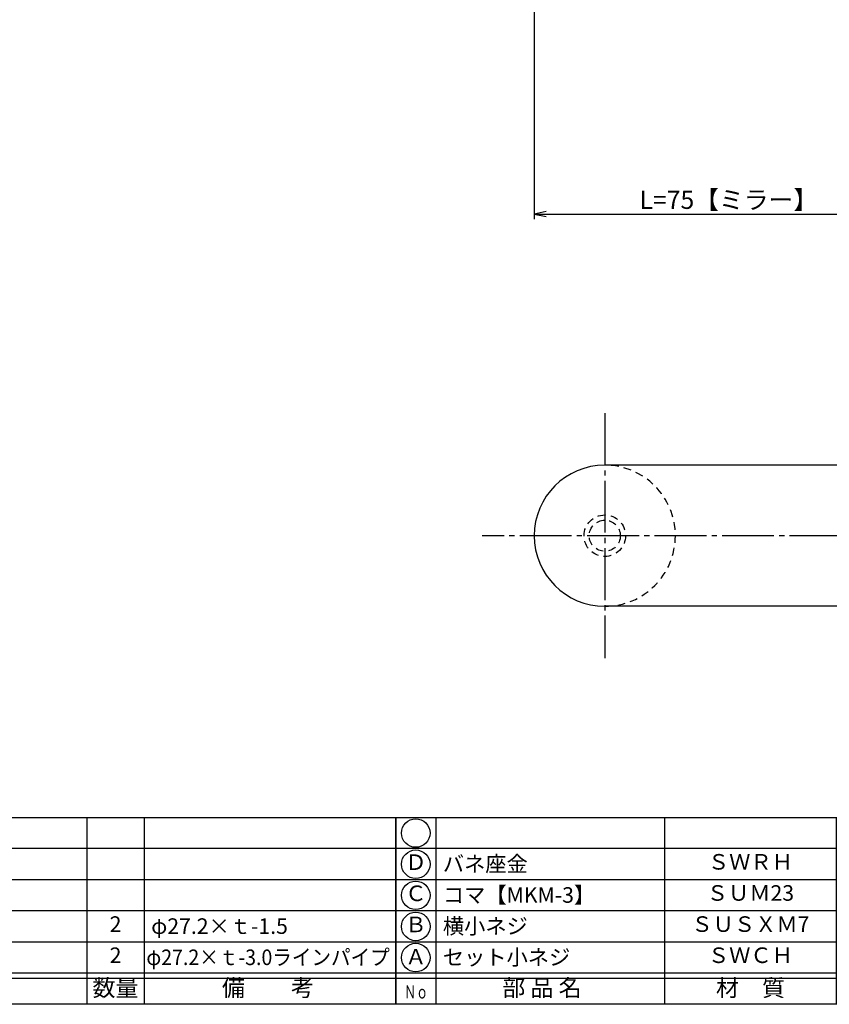
# Model space of a CAD drawing. Units: inches. Extents: x 22 to 829, y 410 to 970.
# Drawn here: x 178 to 334, y 410 to 600 of the extents above; entities that cross this region are included whole.
import ezdxf
from ezdxf.enums import TextEntityAlignment as Align

# ---------------------------------------------------------------- set-up
doc = ezdxf.new("R2010")
doc.units = ezdxf.units.IN
doc.header["$MEASUREMENT"] = 0
doc.linetypes.add('CENS', pattern=[13, 10, -1, 1, -1])
doc.linetypes.add('HIDS', pattern=[2.5, 1.5, -1])
for name, color, linetype in [('02-実線-1', 7, 'Continuous'), ('04-破線-1', 5, 'HIDS'), ('06-中心線', 1, 'CENS'), ('10-寸法', 3, 'Continuous'), ('11-ﾈｼﾞ関連', 7, 'Continuous'), ('図枠', 7, 'Continuous'), ('図枠-文字', 4, 'Continuous'), ('図枠-細線', 251, 'Continuous'), ('図枠-部品名称', 253, 'Continuous')]:
    doc.layers.add(name, color=color, linetype=linetype)
doc.styles.add('STD', font='TXT.shx', dxfattribs={"bigfont": 'bigfont.shx'})
doc.dimstyles.new('1：1', dxfattribs={"dimtxt": 3.5, "dimasz": 2.3, "dimexe": 1, "dimexo": 1, "dimgap": 1, "dimtad": 3, "dimdsep": 46, "dimtxsty": 'STD', "dimblk1": 'ARRI', "dimblk2": 'ARRI', "dimsah": 1, "dimcen": 0, "dimclrd": 3, "dimclre": 3, "dimclrt": 4, "dimadec": 0, "dimazin": 0, "dimtfac": 0.7, "dimtmove": 0, "dimatfit": 0, "dimldrblk": 'ARRI', "dimfxl": 1, "dimtvp": 1, "dimtolj": 1, "dimtzin": 0, "dimarcsym": 0})

# ---------------------------------------------------------------- blocks, each defined once
blk = doc.blocks.new('A$C337F4ABC')
for p, q in [((7.2, 36.81), (7.2, 0.81)), ((51.29, 36.81), (51.29, 0.81)), ((84.36, 36.81), (84.36, 0.81)), ((139.47, 36.81), (139.47, 0.81)), ((150.49, 36.81), (150.49, 0.81)), ((198.99, 6.81), (-0.51, 6.81))]:
    blk.add_line(p, q)
for centre in [(3.34, 33.81), (3.34, 27.81), (3.34, 21.81), (3.34, 15.81), (3.34, 9.81)]:
    blk.add_circle(centre, 2.75)
at = {"layer": '図枠'}
blk.add_lwpolyline([(-0.51, 36.81), (198.99, 36.81), (198.99, 0.81), (-0.51, 0.81)], close=True, dxfattribs=at)
at = {"layer": '図枠-細線'}
for p, q in [((198.99, 30.81), (-0.51, 30.81)), ((198.99, 24.81), (-0.51, 24.81)), ((198.99, 18.81), (-0.51, 18.81)), ((198.99, 12.81), (-0.51, 12.81)), ((198.99, 5.81), (-0.51, 5.81))]:
    blk.add_line(p, q, dxfattribs=at)
at = {"layer": '図枠-文字', "style": 'STD'}
for s, p in [('部 品 名', (27.66, 3.56)), ('材\u3000質', (67.85, 3.56)), ('仕\u3000\u3000上', (112.41, 3.56)), ('数量', (144.96, 3.56)), ('備\u3000\u3000考', (174.35, 3.56))]:
    blk.add_text(s, height=3.25, dxfattribs=at).set_placement(p, align=Align.MIDDLE)
at = {"layer": '図枠-文字', "color": 4, "style": 'STD', "width": 0.950181}
blk.add_text('Ｎｏ', height=2.5, dxfattribs=at).set_placement((1.12, 1.93), (5.71, 1.93), align=Align.FIT)
blk = doc.blocks.new('ARRI')
at = {"color": 0, "linetype": 'ByBlock'}
for p, q in [((0, 0), (-1, 0.213)), ((-1, -0.213), (0, 0)), ((0, 0), (-1, 0))]:
    blk.add_line(p, q, dxfattribs=at)
blk = doc.blocks.new('*D55')
at = {"layer": '10-寸法', "color": 3, "lineweight": -2, "transparency": 16777216}
for p, q in [((276.89, 654.08), (276.89, 561.36)), ((351.89, 601.88), (351.89, 561.36)), ((279.19, 562.36), (349.59, 562.36))]:
    blk.add_line(p, q, dxfattribs=at)
at = {"layer": 'Defpoints', "color": 0, "transparency": 16777216}
for p in [(276.89, 655.08), (351.89, 602.88), (351.89, 562.36)]:
    blk.add_point(p, dxfattribs=at)
at = {"layer": '10-寸法', "color": 3, "lineweight": -2, "transparency": 16777216, "xscale": 2.3, "yscale": 2.3, "zscale": 2.3, "rotation": 180}
blk.add_blockref('ARRI', (276.89, 562.36), dxfattribs=at)
at = {"layer": '10-寸法', "color": 3, "lineweight": -2, "transparency": 16777216, "xscale": 2.3, "yscale": 2.3, "zscale": 2.3}
blk.add_blockref('ARRI', (351.89, 562.36), dxfattribs=at)
at = {"layer": '10-寸法', "color": 4, "transparency": 16777216, "insert": (314.39, 565.11), "char_height": 3.5, "attachment_point": 5, "style": 'STD'}
blk.add_mtext('\\A1;L=75【ミラー】', dxfattribs=at)

msp = doc.modelspace()

# ---------------------------------------------------------------- linework, layer by layer
at = {"layer": '02-実線-1', "color": 7}
for p, q in [((351.889, 513.977), (290.489, 513.977)), ((351.889, 486.777), (290.489, 486.777))]:
    msp.add_line(p, q, dxfattribs=at)
for start in [270, 90]:
    msp.add_arc((290.489, 500.377), 13.6, start, 270, dxfattribs=at)
at = {"layer": '04-破線-1', "color": 5, "linetype": 'HIDS'}
msp.add_arc((290.489, 500.377), 13.6, 270, 90, dxfattribs=at)
at = {"layer": '06-中心線', "color": 1, "linetype": 'CENS'}
for p, q in [((290.489, 523.977), (290.489, 476.777)), ((739.089, 500.377), (266.889, 500.377))]:
    msp.add_line(p, q, dxfattribs=at)
at = {"layer": '11-ﾈｼﾞ関連', "color": 5, "linetype": 'HIDS'}
for radius in [4, 3]:
    msp.add_circle((290.489, 500.377), radius, dxfattribs=at)
at = {"layer": '図枠'}
msp.add_lwpolyline([(21.708, 970.085), (828.708, 970.085), (828.708, 410.085), (21.708, 410.085)], close=True, dxfattribs=at)

# ---------------------------------------------------------------- block references
for p in [(51.221, 409.276), (250.721, 409.276)]:
    msp.add_blockref('A$C337F4ABC', p, dxfattribs=at)

# ---------------------------------------------------------------- texts
at = {"layer": '図枠-部品名称', "style": 'STD'}
for s, p in [('Ｄ', (254.073, 437.085)), ('ＳＷＲＨ', (318.551, 437.152)), ('Ｃ', (254.073, 431.085)), ('ＳＵＭ23', (318.551, 431.152)), ('2', (196.206, 425.152)), ('Ｂ', (254.073, 425.085)), ('ＳＵＳＸＭ7', (318.551, 425.152)), ('2', (196.206, 419.152)), ('Ａ', (254.073, 418.868)), ('ＳＷＣＨ', (318.551, 419.152))]:
    msp.add_text(s, height=3, dxfattribs=at).set_placement(p, align=Align.MIDDLE)
for s, p in [('バネ座金', (259.283, 437.152)), ('コマ【MKM-3】', (259.283, 431.152)), ('横小ネジ', (259.283, 425.152)), ('φ27.2×ｔ-1.5', (203.07, 425.152)), ('セット小ネジ', (259.283, 419.152))]:
    msp.add_text(s, height=3, dxfattribs=at).set_placement(p, align=Align.MIDDLE_LEFT)
at = {"layer": '図枠-部品名称', "style": 'STD', "width": 0.917808}
msp.add_text('φ27.2×ｔ-3.0ラインパイプ', height=3, dxfattribs=at).set_placement((202.141, 417.643), (249.041, 417.643), align=Align.FIT)

# ---------------------------------------------------------------- dimensions: what is measured, and where the dimension line sits
at = {"layer": '10-寸法'}
dim = msp.add_linear_dim(base=(351.889, 562.36), p1=(276.889, 655.085), p2=(351.889, 602.885), text='L=<>【ミラー】', dimstyle='1：1', dxfattribs=at)
dim.commit()
dim.dimension.update_dxf_attribs({"geometry": '*D55', "text_midpoint": (314.389, 565.11)})

doc.saveas('drawing.dxf')
